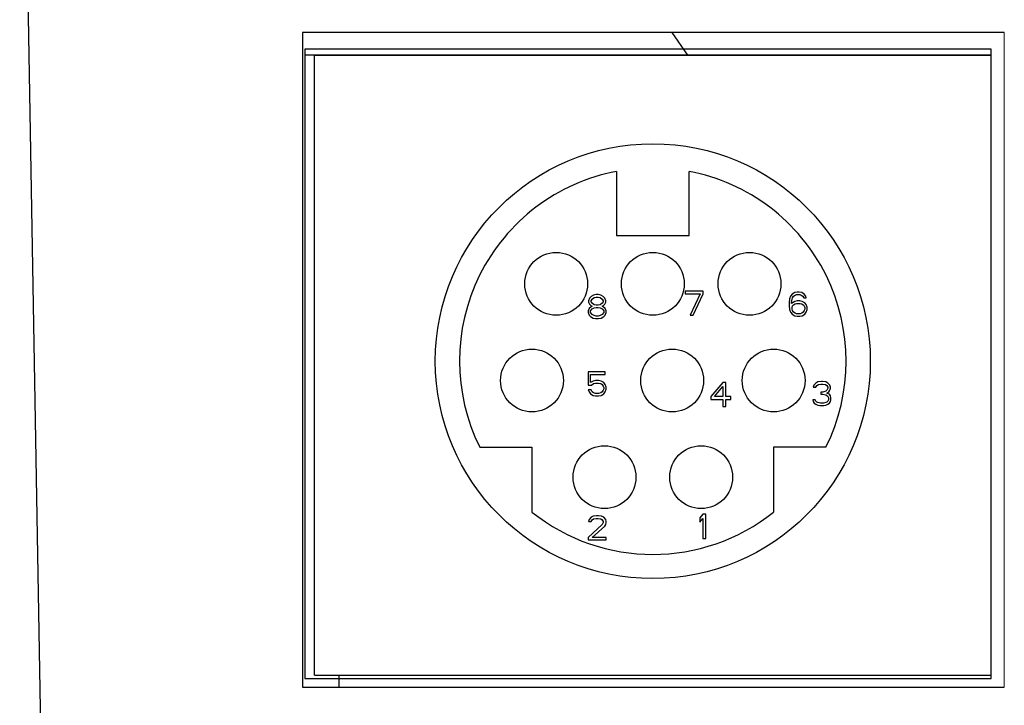
# Model space of a CAD drawing. Units: millimetres. Extents: x 13366 to 14340, y -23770 to -23095.
# Drawn here: x 13906 to 13926, y -23533 to -23519 of the extents above; entities that cross this region are included whole.
import ezdxf

# ---------------------------------------------------------------- set-up
doc = ezdxf.new("R2010")
doc.units = ezdxf.units.MM
doc.header["$LTSCALE"] = 65.395
doc.layers.get('0').update_dxf_attribs({"linetype": 'CONTINUOUS'})
doc.layers.add('03_ALL_AXES', color=7, linetype='CONTINUOUS')
doc.layers.add('12_GEOM_FEAT', color=7, linetype='CONTINUOUS')

msp = doc.modelspace()

# ---------------------------------------------------------------- linework, layer by layer
at = {"color": 7, "linetype": 'Continuous'}
for p, q in [((13905.504, -23509.153), (13905.941, -23534.171)), ((13911.354, -23519.383), (13911.354, -23532.933)), ((13925.876, -23519.383), (13911.354, -23519.383)), ((13919.326, -23519.853), (13919.002, -23519.383)), ((13911.404, -23519.723), (13911.404, -23532.753)), ((13925.604, -23519.723), (13911.404, -23519.723)), ((13911.404, -23519.853), (13911.404, -23532.753)), ((13925.604, -23519.853), (13911.404, -23519.853)), ((13925.604, -23532.753), (13925.604, -23519.723)), ((13925.604, -23532.753), (13925.604, -23519.853)), ((13912.104, -23532.683), (13912.104, -23532.933)), ((13911.404, -23532.753), (13925.604, -23532.753)), ((13911.404, -23532.753), (13925.604, -23532.753)), ((13911.354, -23532.933), (13925.876, -23532.933))]:
    msp.add_line(p, q, dxfattribs=at)
at = {"lineweight": 0}
msp.add_line((13925.876, -23532.933), (13925.876, -23519.383), dxfattribs=at)
at = {"layer": '03_ALL_AXES', "color": 7, "linetype": 'Continuous'}
for centre, radius in [((13918.604, -23526.183), 4.5), ((13916.604, -23524.583), 0.65), ((13918.604, -23524.583), 0.65), ((13920.604, -23524.583), 0.65), ((13916.104, -23526.583), 0.65), ((13919.004, -23526.583), 0.65), ((13921.104, -23526.583), 0.65), ((13917.604, -23528.583), 0.65), ((13919.604, -23528.583), 0.65)]:
    msp.add_circle(centre, radius, dxfattribs=at)
at = {"layer": '12_GEOM_FEAT', "color": 7, "linetype": 'Continuous'}
for p, q in [((13911.604, -23532.683), (13911.604, -23519.853)), ((13911.604, -23519.853), (13925.604, -23519.853)), ((13925.604, -23532.683), (13925.604, -23519.853)), ((13917.854, -23522.254), (13917.854, -23523.583)), ((13919.354, -23523.583), (13919.354, -23522.254)), ((13917.854, -23523.583), (13919.354, -23523.583)), ((13919.649, -23524.733), (13919.274, -23524.733)), ((13919.274, -23524.733), (13919.274, -23524.786)), ((13919.649, -23524.786), (13919.649, -23524.733)), ((13921.539, -23524.764), (13921.487, -23524.796)), ((13921.591, -23524.753), (13921.539, -23524.764)), ((13921.633, -23524.753), (13921.591, -23524.753)), ((13921.685, -23524.764), (13921.633, -23524.753)), ((13921.737, -23524.796), (13921.685, -23524.764)), ((13917.295, -23524.878), (13917.275, -23524.931)), ((13917.275, -23524.931), (13917.275, -23524.963)), ((13917.275, -23524.963), (13917.295, -23525.005)), ((13917.327, -23524.846), (13917.295, -23524.878)), ((13917.379, -23524.814), (13917.327, -23524.846)), ((13917.327, -23524.931), (13917.348, -23524.899)), ((13917.327, -23524.952), (13917.327, -23524.931)), ((13917.348, -23524.984), (13917.327, -23524.952)), ((13917.348, -23524.899), (13917.389, -23524.867)), ((13917.431, -23524.803), (13917.379, -23524.814)), ((13917.389, -23524.867), (13917.431, -23524.856)), ((13917.473, -23524.803), (13917.431, -23524.803)), ((13917.431, -23524.856), (13917.473, -23524.856)), ((13917.525, -23524.814), (13917.473, -23524.803)), ((13917.473, -23524.856), (13917.514, -23524.867)), ((13917.514, -23524.867), (13917.556, -23524.899)), ((13917.577, -23524.846), (13917.525, -23524.814)), ((13917.556, -23524.899), (13917.577, -23524.931)), ((13917.577, -23524.952), (13917.556, -23524.984)), ((13917.608, -23524.878), (13917.577, -23524.846)), ((13917.577, -23524.931), (13917.577, -23524.952)), ((13917.629, -23524.931), (13917.608, -23524.878)), ((13917.608, -23525.005), (13917.629, -23524.963)), ((13917.629, -23524.963), (13917.629, -23524.931)), ((13919.274, -23524.786), (13919.587, -23524.786)), ((13919.587, -23524.786), (13919.378, -23525.233)), ((13919.441, -23525.233), (13919.649, -23524.786)), ((13921.435, -23524.892), (13921.424, -23524.966)), ((13921.424, -23524.966), (13921.424, -23525.041)), ((13921.455, -23524.838), (13921.435, -23524.892)), ((13921.487, -23524.796), (13921.455, -23524.838)), ((13921.476, -23524.966), (13921.487, -23524.902)), ((13921.539, -23524.945), (13921.476, -23524.987)), ((13921.476, -23524.987), (13921.476, -23524.966)), ((13921.487, -23524.902), (13921.497, -23524.87)), ((13921.497, -23524.87), (13921.518, -23524.838)), ((13921.518, -23524.838), (13921.549, -23524.817)), ((13921.591, -23524.934), (13921.539, -23524.945)), ((13921.549, -23524.817), (13921.58, -23524.806)), ((13921.58, -23524.806), (13921.643, -23524.806)), ((13921.643, -23524.934), (13921.591, -23524.934)), ((13921.643, -23524.806), (13921.674, -23524.817)), ((13921.695, -23524.945), (13921.643, -23524.934)), ((13921.674, -23524.817), (13921.705, -23524.838)), ((13921.747, -23524.977), (13921.695, -23524.945)), ((13921.705, -23524.838), (13921.726, -23524.87)), ((13921.726, -23524.87), (13921.778, -23524.87)), ((13921.768, -23524.838), (13921.737, -23524.796)), ((13921.778, -23525.009), (13921.747, -23524.977)), ((13921.778, -23524.87), (13921.768, -23524.838)), ((13917.285, -23525.091), (13917.264, -23525.144)), ((13917.264, -23525.144), (13917.264, -23525.176)), ((13917.264, -23525.176), (13917.285, -23525.229)), ((13917.327, -23525.059), (13917.285, -23525.091)), ((13917.295, -23525.005), (13917.327, -23525.037)), ((13917.316, -23525.144), (13917.348, -23525.101)), ((13917.316, -23525.176), (13917.316, -23525.144)), ((13917.348, -23525.218), (13917.316, -23525.176)), ((13917.327, -23525.037), (13917.348, -23525.048)), ((13917.348, -23525.048), (13917.327, -23525.059)), ((13917.389, -23525.016), (13917.348, -23524.984)), ((13917.348, -23525.101), (13917.389, -23525.08)), ((13917.431, -23525.027), (13917.389, -23525.016)), ((13917.389, -23525.08), (13917.431, -23525.069)), ((13917.473, -23525.027), (13917.431, -23525.027)), ((13917.431, -23525.069), (13917.473, -23525.069)), ((13917.514, -23525.016), (13917.473, -23525.027)), ((13917.473, -23525.069), (13917.514, -23525.08)), ((13917.556, -23524.984), (13917.514, -23525.016)), ((13917.514, -23525.08), (13917.556, -23525.101)), ((13917.556, -23525.048), (13917.577, -23525.037)), ((13917.577, -23525.059), (13917.556, -23525.048)), ((13917.556, -23525.101), (13917.587, -23525.144)), ((13917.587, -23525.176), (13917.556, -23525.218)), ((13917.577, -23525.037), (13917.608, -23525.005)), ((13917.618, -23525.091), (13917.577, -23525.059)), ((13917.587, -23525.144), (13917.587, -23525.176)), ((13917.639, -23525.144), (13917.618, -23525.091)), ((13917.618, -23525.229), (13917.639, -23525.176)), ((13917.639, -23525.176), (13917.639, -23525.144)), ((13921.424, -23525.041), (13921.435, -23525.115)), ((13921.435, -23525.115), (13921.455, -23525.168)), ((13921.455, -23525.168), (13921.487, -23525.211)), ((13921.487, -23525.072), (13921.497, -23525.041)), ((13921.487, -23525.104), (13921.487, -23525.072)), ((13921.497, -23525.136), (13921.487, -23525.104)), ((13921.497, -23525.041), (13921.518, -23525.019)), ((13921.518, -23525.168), (13921.497, -23525.136)), ((13921.518, -23525.019), (13921.549, -23524.998)), ((13921.549, -23525.189), (13921.518, -23525.168)), ((13921.549, -23524.998), (13921.58, -23524.987)), ((13921.58, -23524.987), (13921.653, -23524.987)), ((13921.653, -23524.987), (13921.685, -23524.998)), ((13921.685, -23524.998), (13921.716, -23525.019)), ((13921.716, -23525.168), (13921.685, -23525.189)), ((13921.716, -23525.019), (13921.737, -23525.041)), ((13921.737, -23525.136), (13921.716, -23525.168)), ((13921.737, -23525.041), (13921.747, -23525.072)), ((13921.747, -23525.104), (13921.737, -23525.136)), ((13921.747, -23525.072), (13921.747, -23525.104)), ((13921.747, -23525.211), (13921.778, -23525.168)), ((13921.799, -23525.062), (13921.778, -23525.009)), ((13921.778, -23525.168), (13921.799, -23525.115)), ((13921.799, -23525.115), (13921.799, -23525.062)), ((13917.285, -23525.229), (13917.316, -23525.261)), ((13917.316, -23525.261), (13917.368, -23525.293)), ((13917.389, -23525.239), (13917.348, -23525.218)), ((13917.368, -23525.293), (13917.42, -23525.303)), ((13917.431, -23525.25), (13917.389, -23525.239)), ((13917.42, -23525.303), (13917.483, -23525.303)), ((13917.473, -23525.25), (13917.431, -23525.25)), ((13917.514, -23525.239), (13917.473, -23525.25)), ((13917.483, -23525.303), (13917.535, -23525.293)), ((13917.556, -23525.218), (13917.514, -23525.239)), ((13917.535, -23525.293), (13917.587, -23525.261)), ((13917.587, -23525.261), (13917.618, -23525.229)), ((13919.378, -23525.233), (13919.441, -23525.233)), ((13921.487, -23525.211), (13921.539, -23525.243)), ((13921.539, -23525.243), (13921.591, -23525.253)), ((13921.58, -23525.2), (13921.549, -23525.189)), ((13921.653, -23525.2), (13921.58, -23525.2)), ((13921.591, -23525.253), (13921.643, -23525.253)), ((13921.643, -23525.253), (13921.695, -23525.243)), ((13921.685, -23525.189), (13921.653, -23525.2)), ((13921.695, -23525.243), (13921.747, -23525.211)), ((13917.618, -23526.403), (13917.264, -23526.403)), ((13917.264, -23526.403), (13917.264, -23526.68)), ((13917.618, -23526.456), (13917.618, -23526.403)), ((13917.316, -23526.456), (13917.618, -23526.456)), ((13917.316, -23526.627), (13917.316, -23526.456)), ((13917.368, -23526.595), (13917.316, -23526.627)), ((13917.42, -23526.584), (13917.368, -23526.595)), ((13917.483, -23526.584), (13917.42, -23526.584)), ((13917.535, -23526.595), (13917.483, -23526.584)), ((13917.587, -23526.627), (13917.535, -23526.595)), ((13922.091, -23526.603), (13922.018, -23526.614)), ((13922.112, -23526.603), (13922.091, -23526.603)), ((13922.185, -23526.614), (13922.112, -23526.603)), ((13917.264, -23526.68), (13917.337, -23526.68)), ((13917.264, -23526.776), (13917.285, -23526.818)), ((13917.327, -23526.776), (13917.264, -23526.776)), ((13917.348, -23526.818), (13917.327, -23526.776)), ((13917.337, -23526.68), (13917.379, -23526.648)), ((13917.379, -23526.648), (13917.42, -23526.637)), ((13917.42, -23526.637), (13917.483, -23526.637)), ((13917.483, -23526.637), (13917.525, -23526.648)), ((13917.525, -23526.648), (13917.556, -23526.669)), ((13917.556, -23526.669), (13917.577, -23526.701)), ((13917.577, -23526.786), (13917.556, -23526.818)), ((13917.577, -23526.701), (13917.587, -23526.733)), ((13917.587, -23526.754), (13917.577, -23526.786)), ((13917.618, -23526.669), (13917.587, -23526.627)), ((13917.587, -23526.733), (13917.587, -23526.754)), ((13917.639, -23526.722), (13917.618, -23526.669)), ((13917.618, -23526.818), (13917.639, -23526.765)), ((13917.639, -23526.765), (13917.639, -23526.722)), ((13920.054, -23526.623), (13919.804, -23526.911)), ((13919.877, -23526.911), (13920.054, -23526.708)), ((13920.117, -23526.623), (13920.054, -23526.623)), ((13920.054, -23526.708), (13920.054, -23526.911)), ((13920.117, -23526.911), (13920.117, -23526.623)), ((13921.935, -23526.678), (13921.925, -23526.72)), ((13921.925, -23526.72), (13921.977, -23526.72)), ((13921.977, -23526.635), (13921.935, -23526.678)), ((13922.018, -23526.614), (13921.977, -23526.635)), ((13921.977, -23526.72), (13921.998, -23526.688)), ((13921.998, -23526.688), (13922.029, -23526.667)), ((13922.029, -23526.667), (13922.081, -23526.656)), ((13922.081, -23526.656), (13922.123, -23526.656)), ((13922.123, -23526.656), (13922.175, -23526.667)), ((13922.185, -23526.805), (13922.123, -23526.827)), ((13922.175, -23526.667), (13922.206, -23526.688)), ((13922.227, -23526.635), (13922.185, -23526.614)), ((13922.206, -23526.784), (13922.185, -23526.805)), ((13922.206, -23526.688), (13922.227, -23526.72)), ((13922.227, -23526.742), (13922.206, -23526.784)), ((13922.268, -23526.678), (13922.227, -23526.635)), ((13922.227, -23526.72), (13922.227, -23526.742)), ((13922.248, -23526.816), (13922.268, -23526.784)), ((13922.279, -23526.72), (13922.268, -23526.678)), ((13922.268, -23526.784), (13922.279, -23526.742)), ((13922.279, -23526.742), (13922.279, -23526.72)), ((13917.285, -23526.818), (13917.316, -23526.861)), ((13917.316, -23526.861), (13917.368, -23526.893)), ((13917.379, -23526.839), (13917.348, -23526.818)), ((13917.368, -23526.893), (13917.42, -23526.903)), ((13917.42, -23526.85), (13917.379, -23526.839)), ((13917.483, -23526.85), (13917.42, -23526.85)), ((13917.42, -23526.903), (13917.483, -23526.903)), ((13917.525, -23526.839), (13917.483, -23526.85)), ((13917.483, -23526.903), (13917.535, -23526.893)), ((13917.556, -23526.818), (13917.525, -23526.839)), ((13917.535, -23526.893), (13917.587, -23526.861)), ((13917.587, -23526.861), (13917.618, -23526.818)), ((13919.804, -23526.911), (13919.804, -23526.974)), ((13919.804, -23526.974), (13920.054, -23526.974)), ((13920.054, -23526.911), (13919.877, -23526.911)), ((13920.054, -23526.974), (13920.054, -23527.123)), ((13920.221, -23526.911), (13920.117, -23526.911)), ((13920.117, -23526.974), (13920.221, -23526.974)), ((13920.117, -23527.123), (13920.117, -23526.974)), ((13920.221, -23526.974), (13920.221, -23526.911)), ((13921.966, -23526.986), (13921.914, -23526.986)), ((13921.914, -23526.986), (13921.925, -23527.018)), ((13921.925, -23527.018), (13921.945, -23527.05)), ((13921.977, -23527.008), (13921.966, -23526.986)), ((13921.998, -23527.029), (13921.977, -23527.008)), ((13922.123, -23526.827), (13922.081, -23526.827)), ((13922.081, -23526.827), (13922.081, -23526.869)), ((13922.081, -23526.869), (13922.123, -23526.869)), ((13922.123, -23526.869), (13922.185, -23526.88)), ((13922.185, -23526.88), (13922.216, -23526.901)), ((13922.206, -23526.848), (13922.248, -23526.816)), ((13922.258, -23526.869), (13922.206, -23526.848)), ((13922.227, -23527.008), (13922.206, -23527.029)), ((13922.216, -23526.901), (13922.237, -23526.944)), ((13922.237, -23526.986), (13922.227, -23527.008)), ((13922.237, -23526.944), (13922.237, -23526.986)), ((13922.279, -23526.901), (13922.258, -23526.869)), ((13922.258, -23527.05), (13922.279, -23527.018)), ((13922.289, -23526.944), (13922.279, -23526.901)), ((13922.279, -23527.018), (13922.289, -23526.986)), ((13922.289, -23526.986), (13922.289, -23526.944)), ((13920.054, -23527.123), (13920.117, -23527.123)), ((13921.945, -23527.05), (13921.977, -23527.071)), ((13921.977, -23527.071), (13922.018, -23527.093)), ((13922.018, -23527.039), (13921.998, -23527.029)), ((13922.07, -23527.05), (13922.018, -23527.039)), ((13922.018, -23527.093), (13922.06, -23527.103)), ((13922.06, -23527.103), (13922.143, -23527.103)), ((13922.133, -23527.05), (13922.07, -23527.05)), ((13922.185, -23527.039), (13922.133, -23527.05)), ((13922.143, -23527.103), (13922.185, -23527.093)), ((13922.206, -23527.029), (13922.185, -23527.039)), ((13922.185, -23527.093), (13922.227, -23527.071)), ((13922.227, -23527.071), (13922.258, -23527.05)), ((13915.022, -23527.963), (13916.104, -23527.963)), ((13916.104, -23527.963), (13916.104, -23529.306)), ((13922.186, -23527.963), (13921.104, -23527.963)), ((13921.104, -23527.963), (13921.104, -23529.306)), ((13917.285, -23529.458), (13917.275, -23529.5)), ((13917.327, -23529.415), (13917.285, -23529.458)), ((13917.368, -23529.394), (13917.327, -23529.415)), ((13917.348, -23529.468), (13917.379, -23529.447)), ((13917.441, -23529.383), (13917.368, -23529.394)), ((13917.379, -23529.447), (13917.431, -23529.436)), ((13917.431, -23529.436), (13917.473, -23529.436)), ((13917.483, -23529.383), (13917.441, -23529.383)), ((13917.473, -23529.436), (13917.525, -23529.447)), ((13917.545, -23529.394), (13917.483, -23529.383)), ((13917.525, -23529.447), (13917.556, -23529.468)), ((13917.587, -23529.415), (13917.545, -23529.394)), ((13917.629, -23529.458), (13917.587, -23529.415)), ((13917.639, -23529.5), (13917.629, -23529.458)), ((13919.637, -23529.353), (13919.574, -23529.428)), ((13919.574, -23529.428), (13919.574, -23529.513)), ((13919.574, -23529.513), (13919.637, -23529.438)), ((13919.699, -23529.353), (13919.637, -23529.353)), ((13919.637, -23529.438), (13919.637, -23529.853)), ((13919.699, -23529.853), (13919.699, -23529.353)), ((13917.556, -23529.564), (13917.264, -23529.83)), ((13917.275, -23529.5), (13917.327, -23529.5)), ((13917.327, -23529.5), (13917.348, -23529.468)), ((13917.348, -23529.83), (13917.608, -23529.596)), ((13917.556, -23529.468), (13917.577, -23529.5)), ((13917.577, -23529.522), (13917.556, -23529.564)), ((13917.577, -23529.5), (13917.577, -23529.522)), ((13917.608, -23529.596), (13917.629, -23529.564)), ((13917.629, -23529.564), (13917.639, -23529.522)), ((13917.639, -23529.522), (13917.639, -23529.5)), ((13917.264, -23529.83), (13917.264, -23529.883)), ((13917.639, -23529.83), (13917.348, -23529.83)), ((13917.639, -23529.883), (13917.639, -23529.83)), ((13919.637, -23529.853), (13919.699, -23529.853)), ((13917.264, -23529.883), (13917.639, -23529.883)), ((13911.604, -23532.683), (13925.604, -23532.683))]:
    msp.add_line(p, q, dxfattribs=at)
for start, end in [(100.8069, 206.4233), (333.5767, 79.1931), (231.3178, 308.6822)]:
    msp.add_arc((13918.604, -23526.183), 4, start, end, dxfattribs=at)

doc.saveas('drawing.dxf')
